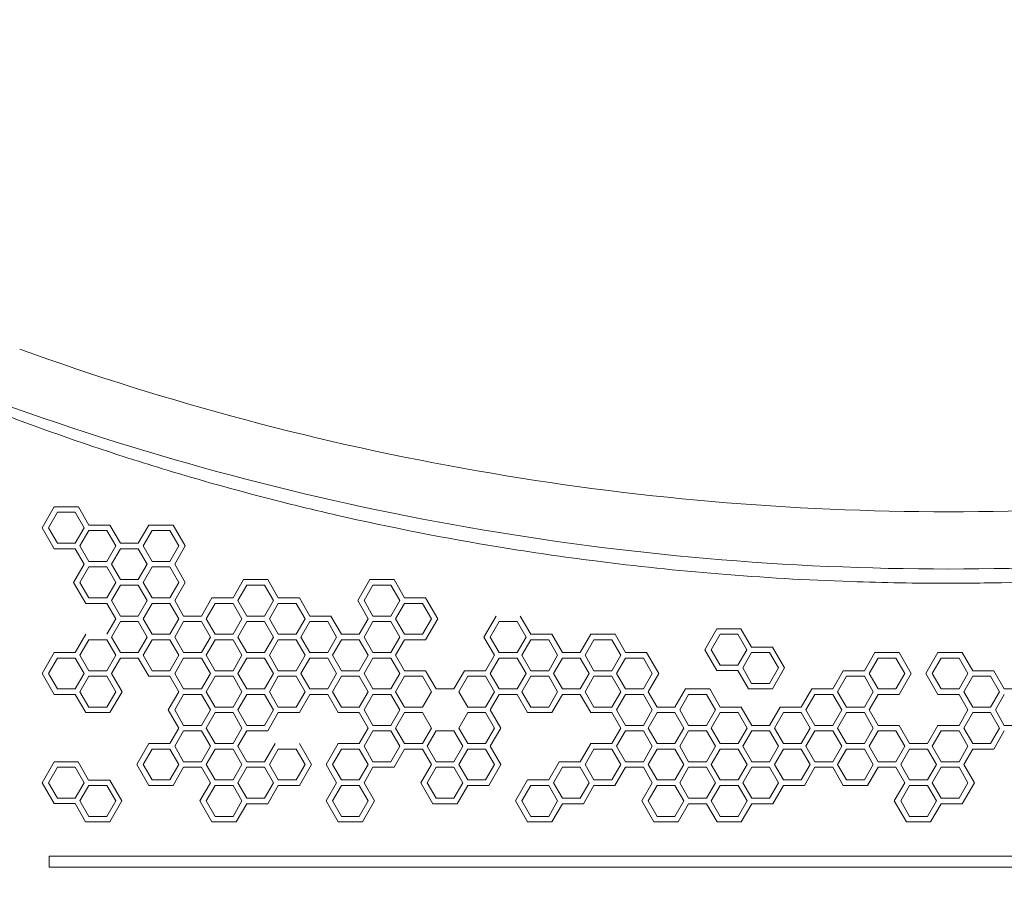
# Model space of a CAD drawing. Units: millimetres. Extents: x -1907 to 7846, y -5197 to 4959.
# Drawn here: x 1176 to 2049, y 487 to 1256 of the extents above; entities that cross this region are included whole.
import ezdxf

# ---------------------------------------------------------------- set-up
doc = ezdxf.new("R2010")
doc.units = ezdxf.units.MM
doc.header["$LTSCALE"] = 0.2
doc.header["$MEASUREMENT"] = 0
doc.header["$PDMODE"] = 1
doc.layers.add('HAGS-Dim Plan', color=7, linetype='Continuous', lineweight=100)
doc.styles.get("Standard").update_dxf_attribs({"font": 'g13f12d.shx', "height": 300})
doc.dimstyles.new('HAGS - Dim Plan', dxfattribs={"dimtxt": 300, "dimasz": 200, "dimexe": 0.18, "dimexo": 0.0625, "dimgap": 150, "dimtad": 0, "dimlfac": 0.001, "dimrnd": 0.05, "dimzin": 1, "dimdsep": 46, "dimtxsty": 'Standard', "dimblk": 'HAGS - Dim Plan arrow', "dimcen": 0.1, "dimse1": 1, "dimse2": 1, "dimclrd": 1, "dimadec": 0, "dimazin": 0, "dimtfac": 1, "dimtofl": 0, "dimtmove": 0, "dimatfit": 3, "dimfxl": 1, "dimtolj": 1, "dimtzin": 0, "dimarcsym": 0})

# ---------------------------------------------------------------- blocks, each defined once
blk = doc.blocks.new('HAGS - Dim Plan arrow')
at = {"color": 1, "lineweight": 0}
blk.add_lwpolyline([(0, 0, 0, 0.35, 0), (-1, 0, 0.015, 0.015, 0)], format="xyseb", dxfattribs=at)
blk = doc.blocks.new('*D15')
at = {"color": 1, "lineweight": -2, "transparency": 16777216}
for p, q in [((-1706.97, 4761.81), (1781.91, 4761.81)), ((6481.67, 4761.81), (2992.78, 4761.81))]:
    blk.add_line(p, q, dxfattribs=at)
at = {"layer": 'Defpoints', "color": 0, "transparency": 16777216}
for p in [(6681.67, 4761.81), (6681.67, 1940.49), (-1906.97, 499.98)]:
    blk.add_point(p, dxfattribs=at)
at = {"color": 1, "lineweight": -2, "transparency": 16777216, "xscale": 200, "yscale": 200, "zscale": 200, "rotation": 180}
blk.add_blockref('HAGS - Dim Plan arrow', (-1906.97, 4761.81), dxfattribs=at)
at = {"color": 1, "lineweight": -2, "transparency": 16777216, "xscale": 200, "yscale": 200, "zscale": 200}
blk.add_blockref('HAGS - Dim Plan arrow', (6681.67, 4761.81), dxfattribs=at)
at = {"color": 0, "transparency": 16777216, "insert": (2387.35, 4761.81), "char_height": 300, "attachment_point": 5}
blk.add_mtext('\\A1;8.60m', dxfattribs=at)
blk = doc.blocks.new('*D16')
at = {"color": 1, "lineweight": -2, "transparency": 16777216}
for p, q in [((-63.11, 4299.4), (1835.3, 4299.4)), ((4974.59, 4299.4), (3076.17, 4299.4))]:
    blk.add_line(p, q, dxfattribs=at)
at = {"layer": 'Defpoints', "color": 0, "transparency": 16777216}
for p in [(5174.59, 4299.4), (5174.59, 1967.49, 2.19), (-263.11, 513.75, 300)]:
    blk.add_point(p, dxfattribs=at)
at = {"color": 1, "lineweight": -2, "transparency": 16777216, "xscale": 200, "yscale": 200, "zscale": 200, "rotation": 180}
blk.add_blockref('HAGS - Dim Plan arrow', (-263.11, 4299.4), dxfattribs=at)
at = {"color": 1, "lineweight": -2, "transparency": 16777216, "xscale": 200, "yscale": 200, "zscale": 200}
blk.add_blockref('HAGS - Dim Plan arrow', (5174.59, 4299.4), dxfattribs=at)
at = {"color": 0, "transparency": 16777216, "insert": (2455.74, 4299.4), "char_height": 300, "attachment_point": 5}
blk.add_mtext('\\A1;5.45m', dxfattribs=at)
blk = doc.blocks.new('*D17')
at = {"layer": 'Defpoints', "color": 0, "transparency": 16777216}
for p in [(4877.25, 3927.5), (653.75, -3421.99), (7649.47, -3421.99)]:
    blk.add_point(p, dxfattribs=at)
at = {"layer": 'HAGS-Dim Plan', "color": 1, "lineweight": -2, "transparency": 16777216}
for p, q in [((7649.47, 3727.5), (7649.47, 858.19)), ((7649.47, -3221.99), (7649.47, -352.68))]:
    blk.add_line(p, q, dxfattribs=at)
at = {"layer": 'HAGS-Dim Plan', "color": 1, "lineweight": -2, "transparency": 16777216, "xscale": 200, "yscale": 200, "zscale": 200}
for p, rotation in [((7649.47, 3927.5), 90), ((7649.47, -3421.99), 270)]:
    blk.add_blockref('HAGS - Dim Plan arrow', p, dxfattribs=dict(at, rotation=rotation))
at = {"layer": 'HAGS-Dim Plan', "color": 0, "transparency": 16777216, "insert": (7649.47, 252.76), "char_height": 300, "attachment_point": 5, "rotation": 90}
blk.add_mtext('\\A1;7.35m', dxfattribs=at)
blk = doc.blocks.new('*D18')
at = {"layer": 'Defpoints', "color": 0, "transparency": 16777216}
for p in [(4924.59, 2400.5, 2.19), (7084.64, 2400.5), (501.07, -1921.43, 451.27)]:
    blk.add_point(p, dxfattribs=at)
at = {"layer": 'HAGS-Dim Plan', "color": 1, "lineweight": -2, "transparency": 16777216}
for p, q in [((7084.64, 2200.5), (7084.64, 859.97)), ((7084.64, -1721.43), (7084.64, -380.9))]:
    blk.add_line(p, q, dxfattribs=at)
at = {"layer": 'HAGS-Dim Plan', "color": 1, "lineweight": -2, "transparency": 16777216, "xscale": 200, "yscale": 200, "zscale": 200}
for p, rotation in [((7084.64, 2400.5), 90), ((7084.64, -1921.43), 270)]:
    blk.add_blockref('HAGS - Dim Plan arrow', p, dxfattribs=dict(at, rotation=rotation))
at = {"layer": 'HAGS-Dim Plan', "color": 0, "transparency": 16777216, "insert": (7084.64, 239.54), "char_height": 300, "attachment_point": 5, "rotation": 90}
blk.add_mtext('\\A1;4.30m', dxfattribs=at)

msp = doc.modelspace()

# ---------------------------------------------------------------- linework, layer by layer
at = {"lineweight": 0}
for p, q in [((1195.859, 804.884), (1206.605, 823.497)), ((1206.605, 823.497), (1228.098, 823.497)), ((1228.098, 823.497), (1237.43, 807.333)), ((1209.433, 818.599), (1201.515, 804.884)), ((1225.27, 818.599), (1209.433, 818.599)), ((1233.188, 804.884), (1225.27, 818.599)), ((1206.606, 786.271), (1195.859, 804.884)), ((1201.515, 804.884), (1209.433, 791.169)), ((1225.27, 791.169), (1233.188, 804.884)), ((1237.43, 807.333), (1256.094, 807.333)), ((1256.094, 807.333), (1265.427, 791.169)), ((1281.263, 791.169), (1290.595, 807.333)), ((1290.595, 807.333), (1312.088, 807.333)), ((1312.088, 807.333), (1322.834, 788.72)), ((1237.43, 802.435), (1229.512, 788.72)), ((1253.267, 802.435), (1237.43, 802.435)), ((1261.185, 788.72), (1253.267, 802.435)), ((1293.423, 802.435), (1285.505, 788.72)), ((1309.26, 802.435), (1293.423, 802.435)), ((1317.178, 788.72), (1309.26, 802.435)), ((1209.433, 791.169), (1225.27, 791.169)), ((1233.188, 772.556), (1225.27, 786.271)), ((1229.512, 788.72), (1237.43, 775.005)), ((1253.267, 775.005), (1261.185, 788.72)), ((1265.427, 786.271), (1257.508, 772.556)), ((1265.427, 791.169), (1281.263, 791.169)), ((1281.263, 786.271), (1265.427, 786.271)), ((1289.182, 772.556), (1281.263, 786.271)), ((1285.505, 788.72), (1293.423, 775.005)), ((1309.26, 775.005), (1317.178, 788.72)), ((1322.834, 788.72), (1313.502, 772.556)), ((1223.856, 756.392), (1233.188, 772.556)), ((1237.43, 770.107), (1229.512, 756.392)), ((1237.43, 775.005), (1253.267, 775.005)), ((1253.267, 770.107), (1237.43, 770.107)), ((1261.185, 756.392), (1253.267, 770.107)), ((1257.508, 772.556), (1265.427, 758.842)), ((1281.263, 758.841), (1289.182, 772.556)), ((1293.423, 770.107), (1285.505, 756.392)), ((1293.423, 775.005), (1309.26, 775.005)), ((1309.26, 770.107), (1293.423, 770.107)), ((1317.178, 756.392), (1309.26, 770.107)), ((1313.502, 772.556), (1322.834, 756.392)), ((1234.602, 737.78), (1223.856, 756.392)), ((1229.512, 756.392), (1237.43, 742.678)), ((1253.267, 742.678), (1261.185, 756.392)), ((1265.427, 753.943), (1257.508, 740.229)), ((1265.427, 758.842), (1281.263, 758.841)), ((1281.263, 753.943), (1265.427, 753.943)), ((1289.182, 740.229), (1281.263, 753.943)), ((1285.505, 756.392), (1293.423, 742.678)), ((1309.26, 742.678), (1317.178, 756.392)), ((1322.834, 756.392), (1313.502, 740.229)), ((1365.253, 742.678), (1374.585, 758.842)), ((1377.413, 753.943), (1369.495, 740.229)), ((1374.585, 758.842), (1396.078, 758.842)), ((1393.25, 753.943), (1377.413, 753.943)), ((1401.168, 740.229), (1393.25, 753.943)), ((1396.078, 758.842), (1405.41, 742.678)), ((1475.826, 740.229), (1486.572, 758.842)), ((1489.4, 753.943), (1481.481, 740.229)), ((1486.572, 758.842), (1508.064, 758.842)), ((1505.236, 753.943), (1489.4, 753.943)), ((1513.154, 740.229), (1505.236, 753.943)), ((1508.064, 758.842), (1517.396, 742.678)), ((1237.43, 742.678), (1253.267, 742.678)), ((1293.423, 742.678), (1309.26, 742.678)), ((1337.256, 726.514), (1346.589, 742.678)), ((1346.589, 742.678), (1365.253, 742.678)), ((1405.41, 742.678), (1424.074, 742.678)), ((1424.074, 742.678), (1433.406, 726.514)), ((1517.396, 742.678), (1536.061, 742.678)), ((1536.061, 742.678), (1546.807, 724.065)), ((1261.185, 724.065), (1253.267, 737.78)), ((1257.508, 740.229), (1265.427, 726.514)), ((1281.263, 726.514), (1289.182, 740.229)), ((1293.423, 737.78), (1285.505, 724.065)), ((1309.26, 737.78), (1293.423, 737.78)), ((1317.178, 724.065), (1309.26, 737.78)), ((1313.502, 740.229), (1321.42, 726.514)), ((1349.417, 737.78), (1341.498, 724.065)), ((1365.253, 737.78), (1349.417, 737.78)), ((1373.171, 724.065), (1365.253, 737.78)), ((1369.495, 740.229), (1377.413, 726.514)), ((1393.25, 726.514), (1401.168, 740.229)), ((1405.41, 737.78), (1397.492, 724.065)), ((1421.246, 737.78), (1405.41, 737.78)), ((1429.165, 724.065), (1421.246, 737.78)), ((1485.158, 724.065), (1475.826, 740.229)), ((1481.481, 740.229), (1489.4, 726.514)), ((1505.236, 726.514), (1513.154, 740.229)), ((1517.396, 737.78), (1509.478, 724.065)), ((1533.233, 737.78), (1517.396, 737.78)), ((1541.151, 724.065), (1533.233, 737.78)), ((1265.427, 726.514), (1281.263, 726.514)), ((1321.42, 726.514), (1337.256, 726.514)), ((1377.413, 726.514), (1393.25, 726.514)), ((1433.406, 726.514), (1452.071, 726.514)), ((1452.071, 726.514), (1461.403, 710.35)), ((1489.4, 726.514), (1505.236, 726.514)), ((1587.812, 707.901), (1598.558, 726.514)), ((1620.051, 726.514), (1629.383, 710.35)), ((1253.267, 710.35), (1261.185, 724.065)), ((1265.427, 721.616), (1257.508, 707.901)), ((1281.263, 721.616), (1265.427, 721.616)), ((1289.181, 707.901), (1281.263, 721.616)), ((1285.505, 724.065), (1293.423, 710.35)), ((1309.26, 710.35), (1317.178, 724.065)), ((1321.42, 721.616), (1313.502, 707.901)), ((1337.257, 721.616), (1321.42, 721.616)), ((1345.175, 707.901), (1337.257, 721.616)), ((1341.498, 724.065), (1349.417, 710.35)), ((1365.253, 710.35), (1373.171, 724.065)), ((1377.413, 721.616), (1369.495, 707.901)), ((1393.25, 721.616), (1377.413, 721.616)), ((1401.168, 707.901), (1393.25, 721.616)), ((1397.492, 724.065), (1405.41, 710.35)), ((1421.246, 710.35), (1429.165, 724.065)), ((1433.406, 721.616), (1425.488, 707.901)), ((1449.243, 721.616), (1433.406, 721.616)), ((1457.161, 707.901), (1449.243, 721.616)), ((1477.24, 710.35), (1485.158, 724.065)), ((1489.4, 721.616), (1481.481, 707.901)), ((1505.236, 721.616), (1489.4, 721.616)), ((1513.154, 707.901), (1505.236, 721.616)), ((1509.478, 724.065), (1517.396, 710.35)), ((1533.233, 710.35), (1541.151, 724.065)), ((1546.807, 724.065), (1536.061, 705.452)), ((1601.386, 721.616), (1593.468, 707.901)), ((1617.223, 721.616), (1601.386, 721.616)), ((1625.141, 707.901), (1617.223, 721.616)), ((1225.27, 694.186), (1234.602, 710.35)), ((1257.508, 707.901), (1265.427, 694.186)), ((1281.263, 694.186), (1289.181, 707.901)), ((1293.423, 710.35), (1309.26, 710.35)), ((1313.502, 707.901), (1321.42, 694.186)), ((1337.256, 694.186), (1345.175, 707.901)), ((1349.417, 710.35), (1365.253, 710.35)), ((1369.495, 707.901), (1377.413, 694.186)), ((1393.25, 694.186), (1401.168, 707.901)), ((1405.41, 710.35), (1421.246, 710.35)), ((1425.488, 707.901), (1433.406, 694.186)), ((1449.243, 694.186), (1457.161, 707.901)), ((1461.403, 710.35), (1477.24, 710.35)), ((1481.481, 707.901), (1489.4, 694.186)), ((1505.236, 694.186), (1513.154, 707.901)), ((1517.396, 710.35), (1533.233, 710.35)), ((1597.144, 691.737), (1587.812, 707.901)), ((1593.468, 707.901), (1601.386, 694.186)), ((1617.223, 694.186), (1625.141, 707.901)), ((1629.383, 710.35), (1648.047, 710.35)), ((1648.047, 710.35), (1657.379, 694.186)), ((1673.216, 694.186), (1682.548, 710.35)), ((1682.548, 710.35), (1704.041, 710.35)), ((1704.041, 710.35), (1713.373, 694.186)), ((1783.667, 696.635), (1794.332, 715.108)), ((1797.241, 710.35), (1789.323, 696.635)), ((1794.332, 715.108), (1815.662, 715.108)), ((1813.078, 710.35), (1797.241, 710.35)), ((1820.996, 696.635), (1813.078, 710.35)), ((1815.662, 715.108), (1824.994, 698.944)), ((1237.43, 705.452), (1229.512, 691.737)), ((1253.267, 705.452), (1237.43, 705.452)), ((1261.185, 691.737), (1253.267, 705.452)), ((1293.423, 705.452), (1285.505, 691.737)), ((1309.26, 705.452), (1293.423, 705.452)), ((1317.178, 691.737), (1309.26, 705.452)), ((1349.417, 705.452), (1341.498, 691.737)), ((1365.253, 705.452), (1349.417, 705.452)), ((1373.171, 691.737), (1365.253, 705.452)), ((1405.41, 705.452), (1397.492, 691.737)), ((1421.246, 705.452), (1405.41, 705.452)), ((1429.165, 691.737), (1421.246, 705.452)), ((1461.403, 705.452), (1453.485, 691.737)), ((1477.24, 705.452), (1461.403, 705.452)), ((1485.158, 691.737), (1477.24, 705.452)), ((1517.396, 705.452), (1509.478, 691.737)), ((1536.061, 705.452), (1517.396, 705.452)), ((1629.383, 705.452), (1621.465, 691.737)), ((1645.219, 705.452), (1629.383, 705.452)), ((1653.138, 691.737), (1645.219, 705.452)), ((1685.376, 705.452), (1677.458, 691.737)), ((1701.213, 705.452), (1685.376, 705.452)), ((1709.131, 691.737), (1701.213, 705.452)), ((1824.994, 698.944), (1843.659, 698.944)), ((1843.659, 698.944), (1854.324, 680.471)), ((1195.859, 675.573), (1206.605, 694.186)), ((1229.512, 691.737), (1237.43, 678.022)), ((1253.267, 678.022), (1261.185, 691.737)), ((1265.427, 694.186), (1281.263, 694.186)), ((1285.505, 691.737), (1293.423, 678.022)), ((1309.26, 678.022), (1317.178, 691.737)), ((1321.42, 694.186), (1337.256, 694.186)), ((1341.498, 691.737), (1349.417, 678.022)), ((1365.253, 678.022), (1373.171, 691.737)), ((1377.413, 694.186), (1393.25, 694.186)), ((1397.492, 691.737), (1405.41, 678.022)), ((1421.246, 678.022), (1429.165, 691.737)), ((1433.406, 694.186), (1449.243, 694.186)), ((1453.485, 691.737), (1461.403, 678.022)), ((1477.24, 678.022), (1485.158, 691.737)), ((1489.4, 694.186), (1505.236, 694.186)), ((1509.478, 691.737), (1517.396, 678.022)), ((1589.226, 678.022), (1597.144, 691.737)), ((1601.386, 694.186), (1617.223, 694.186)), ((1621.465, 691.737), (1629.383, 678.022)), ((1645.219, 678.022), (1653.138, 691.737)), ((1677.458, 691.737), (1685.376, 678.022)), ((1701.213, 678.022), (1709.131, 691.737)), ((1713.373, 694.186), (1732.037, 694.186)), ((1732.037, 694.186), (1742.783, 675.573)), ((1794.332, 678.163), (1783.667, 696.635)), ((1789.323, 696.635), (1797.241, 682.92)), ((1813.078, 682.92), (1820.996, 696.635)), ((1825.238, 694.186), (1817.32, 680.471)), ((1841.074, 694.186), (1825.238, 694.186)), ((1848.993, 680.471), (1841.074, 694.186)), ((1925.186, 678.022), (1934.518, 694.186)), ((1934.518, 694.186), (1956.01, 694.186)), ((1956.01, 694.186), (1966.756, 675.573)), ((1979.765, 675.573), (1990.511, 694.186)), ((1990.511, 694.186), (2012.003, 694.186)), ((2012.003, 694.186), (2021.336, 678.022)), ((1209.433, 689.288), (1201.515, 675.573)), ((1225.27, 689.288), (1209.433, 689.288)), ((1233.188, 675.573), (1225.27, 689.288)), ((1265.427, 689.288), (1257.508, 675.573)), ((1281.263, 689.288), (1265.427, 689.288)), ((1290.595, 673.124), (1281.263, 689.288)), ((1321.42, 689.288), (1313.502, 675.573)), ((1337.257, 689.288), (1321.42, 689.288)), ((1345.175, 675.573), (1337.257, 689.288)), ((1377.413, 689.288), (1369.495, 675.573)), ((1393.25, 689.288), (1377.413, 689.288)), ((1401.168, 675.573), (1393.25, 689.288)), ((1433.406, 689.288), (1425.488, 675.573)), ((1449.243, 689.288), (1433.406, 689.288)), ((1457.161, 675.573), (1449.243, 689.288)), ((1489.4, 689.288), (1481.481, 675.573)), ((1505.236, 689.288), (1489.4, 689.288)), ((1513.154, 675.573), (1505.236, 689.288)), ((1601.386, 689.288), (1593.468, 675.573)), ((1617.223, 689.288), (1601.386, 689.288)), ((1625.141, 675.573), (1617.223, 689.288)), ((1657.38, 689.288), (1649.461, 675.573)), ((1673.216, 689.288), (1657.38, 689.288)), ((1681.134, 675.573), (1673.216, 689.288)), ((1713.373, 689.288), (1705.455, 675.573)), ((1729.209, 689.288), (1713.373, 689.288)), ((1737.128, 675.573), (1729.209, 689.288)), ((1797.241, 682.92), (1813.078, 682.92)), ((1937.346, 689.288), (1929.428, 675.573)), ((1953.182, 689.288), (1937.346, 689.288)), ((1961.101, 675.573), (1953.182, 689.288)), ((1993.339, 689.288), (1985.421, 675.573)), ((2009.176, 689.288), (1993.339, 689.288)), ((2017.094, 675.573), (2009.176, 689.288)), ((1206.605, 656.96), (1195.859, 675.573)), ((1201.515, 675.573), (1209.433, 661.858)), ((1225.27, 661.858), (1233.188, 675.573)), ((1237.43, 673.124), (1229.512, 659.409)), ((1237.43, 678.022), (1253.267, 678.022)), ((1253.267, 673.124), (1237.43, 673.124)), ((1261.185, 659.409), (1253.267, 673.124)), ((1257.508, 675.573), (1266.841, 659.409)), ((1309.26, 673.124), (1290.595, 673.124)), ((1293.423, 678.022), (1309.26, 678.022)), ((1317.178, 659.409), (1309.26, 673.124)), ((1313.502, 675.573), (1321.42, 661.858)), ((1337.256, 661.858), (1345.175, 675.573)), ((1349.417, 673.124), (1341.498, 659.409)), ((1349.417, 678.022), (1365.253, 678.022)), ((1365.253, 673.124), (1349.417, 673.124)), ((1373.171, 659.409), (1365.253, 673.124)), ((1369.495, 675.573), (1377.413, 661.858)), ((1393.25, 661.858), (1401.168, 675.573)), ((1405.41, 673.124), (1397.492, 659.409)), ((1405.41, 678.022), (1421.246, 678.022)), ((1421.246, 673.124), (1405.41, 673.124)), ((1429.165, 659.409), (1421.246, 673.124)), ((1425.488, 675.573), (1433.406, 661.858)), ((1449.243, 661.858), (1457.161, 675.573)), ((1461.403, 673.124), (1453.485, 659.409)), ((1461.403, 678.022), (1477.24, 678.022)), ((1477.24, 673.124), (1461.403, 673.124)), ((1485.158, 659.409), (1477.24, 673.124)), ((1481.481, 675.573), (1489.4, 661.858)), ((1505.236, 661.858), (1513.154, 675.573)), ((1517.396, 673.124), (1509.478, 659.409)), ((1517.396, 678.022), (1536.061, 678.022)), ((1533.233, 673.124), (1517.396, 673.124)), ((1541.151, 659.409), (1533.233, 673.124)), ((1536.061, 678.022), (1545.393, 661.858)), ((1561.229, 661.858), (1570.562, 678.022)), ((1573.39, 673.124), (1565.471, 659.409)), ((1589.226, 673.124), (1573.39, 673.124)), ((1597.144, 659.409), (1589.226, 673.124)), ((1593.468, 675.573), (1601.386, 661.858)), ((1617.223, 661.858), (1625.141, 675.573)), ((1629.383, 673.124), (1621.465, 659.409)), ((1629.383, 678.022), (1645.219, 678.022)), ((1645.219, 673.124), (1629.383, 673.124)), ((1653.138, 659.409), (1645.219, 673.124)), ((1649.461, 675.573), (1657.379, 661.858)), ((1673.216, 661.858), (1681.134, 675.573)), ((1685.376, 673.124), (1677.458, 659.409)), ((1685.376, 678.022), (1701.213, 678.022)), ((1701.213, 673.124), (1685.376, 673.124)), ((1709.131, 659.409), (1701.213, 673.124)), ((1705.455, 675.573), (1713.373, 661.858)), ((1729.209, 661.858), (1737.128, 675.573)), ((1742.783, 675.573), (1733.451, 659.409)), ((1812.997, 678.163), (1794.332, 678.163)), ((1822.329, 661.999), (1812.997, 678.163)), ((1817.32, 680.471), (1825.238, 666.756)), ((1841.074, 666.756), (1848.993, 680.471)), ((1854.324, 680.471), (1843.659, 661.999)), ((1897.189, 661.858), (1906.521, 678.022)), ((1909.349, 673.124), (1901.431, 659.409)), ((1906.521, 678.022), (1925.186, 678.022)), ((1925.186, 673.124), (1909.349, 673.124)), ((1933.104, 659.409), (1925.186, 673.124)), ((1929.428, 675.573), (1937.346, 661.858)), ((1953.182, 661.858), (1961.101, 675.573)), ((1966.756, 675.573), (1956.01, 656.96)), ((1990.511, 656.96), (1979.765, 675.573)), ((1985.421, 675.573), (1993.339, 661.858)), ((2009.176, 661.858), (2017.094, 675.573)), ((2021.336, 673.124), (2013.417, 659.409)), ((2037.172, 673.124), (2021.336, 673.124)), ((2045.09, 659.409), (2037.172, 673.124)), ((2040, 678.022), (2049.332, 661.858)), ((1825.238, 666.756), (1841.074, 666.756)), ((1225.27, 656.96), (1206.605, 656.96)), ((1209.433, 661.858), (1225.27, 661.858)), ((1234.602, 640.796), (1225.27, 656.96)), ((1229.512, 659.409), (1237.43, 645.694)), ((1253.267, 645.694), (1261.185, 659.409)), ((1266.841, 659.409), (1256.094, 640.796)), ((1307.846, 643.245), (1317.178, 659.409)), ((1321.42, 656.96), (1313.502, 643.245)), ((1321.42, 661.858), (1337.256, 661.858)), ((1337.257, 656.96), (1321.42, 656.96)), ((1345.175, 643.245), (1337.257, 656.96)), ((1341.498, 659.409), (1349.417, 645.694)), ((1365.253, 645.694), (1373.171, 659.409)), ((1377.413, 656.96), (1369.495, 643.245)), ((1377.413, 661.858), (1393.25, 661.858)), ((1393.25, 656.96), (1377.413, 656.96)), ((1401.168, 643.245), (1393.25, 656.96)), ((1397.492, 659.409), (1405.41, 645.694)), ((1421.246, 645.694), (1429.165, 659.409)), ((1433.406, 656.96), (1424.074, 640.796)), ((1433.406, 661.858), (1449.243, 661.858)), ((1449.243, 656.96), (1433.406, 656.96)), ((1458.575, 640.796), (1449.243, 656.96)), ((1453.485, 659.409), (1461.403, 645.694)), ((1477.24, 645.694), (1485.158, 659.409)), ((1489.4, 656.96), (1481.481, 643.245)), ((1489.4, 661.858), (1505.236, 661.858)), ((1505.236, 656.96), (1489.4, 656.96)), ((1513.154, 643.245), (1505.236, 656.96)), ((1509.478, 659.409), (1517.396, 645.694)), ((1533.233, 645.694), (1541.151, 659.409)), ((1565.471, 659.409), (1573.39, 645.694)), ((1589.226, 645.694), (1597.144, 659.409)), ((1601.386, 656.96), (1593.468, 643.245)), ((1601.386, 661.858), (1617.223, 661.858)), ((1617.223, 656.96), (1601.386, 656.96)), ((1626.555, 640.796), (1617.223, 656.96)), ((1621.465, 659.409), (1629.383, 645.694)), ((1645.219, 645.694), (1653.138, 659.409)), ((1657.379, 656.96), (1648.047, 640.796)), ((1657.379, 661.858), (1673.216, 661.858)), ((1682.548, 640.796), (1673.216, 656.96)), ((1677.458, 659.409), (1685.376, 645.694)), ((1701.213, 645.694), (1709.131, 659.409)), ((1713.373, 656.96), (1705.455, 643.245)), ((1713.373, 661.858), (1729.209, 661.858)), ((1729.209, 656.96), (1713.373, 656.96)), ((1737.128, 643.245), (1729.209, 656.96)), ((1733.451, 659.409), (1741.369, 645.695)), ((1757.206, 645.695), (1766.538, 661.858)), ((1769.366, 656.96), (1761.448, 643.245)), ((1766.538, 661.858), (1788.03, 661.858)), ((1785.203, 656.96), (1769.366, 656.96)), ((1793.121, 643.245), (1785.203, 656.96)), ((1788.03, 661.858), (1797.363, 645.695)), ((1843.659, 661.999), (1822.329, 661.999)), ((1869.192, 645.695), (1878.525, 661.858)), ((1881.353, 656.96), (1873.434, 643.245)), ((1878.525, 661.858), (1897.189, 661.858)), ((1897.189, 656.96), (1881.353, 656.96)), ((1905.107, 643.245), (1897.189, 656.96)), ((1901.431, 659.409), (1909.349, 645.694)), ((1925.186, 645.694), (1933.104, 659.409)), ((1937.346, 656.96), (1929.428, 643.245)), ((1937.346, 661.858), (1953.182, 661.858)), ((1956.01, 656.96), (1937.346, 656.96)), ((2009.175, 656.96), (1990.511, 656.96)), ((1993.339, 661.858), (2009.176, 661.858)), ((2017.094, 643.245), (2009.175, 656.96)), ((2013.417, 659.409), (2021.336, 645.694)), ((2037.172, 645.694), (2045.09, 659.409)), ((2049.332, 656.96), (2041.414, 643.245)), ((2049.332, 661.858), (2065.169, 661.858)), ((1256.094, 640.796), (1234.602, 640.796)), ((1237.43, 645.694), (1253.267, 645.694)), ((1317.178, 627.082), (1307.846, 643.245)), ((1313.502, 643.245), (1321.42, 629.531)), ((1337.256, 629.531), (1345.175, 643.245)), ((1349.417, 640.796), (1341.498, 627.082)), ((1349.417, 645.694), (1365.253, 645.694)), ((1365.253, 640.796), (1349.417, 640.796)), ((1373.171, 627.082), (1365.253, 640.796)), ((1369.495, 643.245), (1377.413, 629.531)), ((1393.25, 629.531), (1401.168, 643.245)), ((1405.41, 640.796), (1396.078, 624.633)), ((1405.41, 645.694), (1421.246, 645.694)), ((1424.074, 640.796), (1405.41, 640.796)), ((1477.24, 640.796), (1458.575, 640.796)), ((1461.403, 645.694), (1477.24, 645.694)), ((1485.158, 627.082), (1477.24, 640.796)), ((1481.481, 643.245), (1489.4, 629.531)), ((1505.236, 629.531), (1513.154, 643.245)), ((1517.396, 640.796), (1509.478, 627.082)), ((1517.396, 645.694), (1533.233, 645.694)), ((1533.233, 640.796), (1517.396, 640.796)), ((1541.151, 627.082), (1533.233, 640.796)), ((1573.39, 640.796), (1565.471, 627.082)), ((1573.39, 645.694), (1589.226, 645.694)), ((1589.226, 640.796), (1573.39, 640.796)), ((1597.144, 627.082), (1589.226, 640.796)), ((1593.468, 643.245), (1602.8, 627.082)), ((1648.047, 640.796), (1626.555, 640.796)), ((1629.383, 645.694), (1645.219, 645.694)), ((1701.213, 640.796), (1682.548, 640.796)), ((1685.376, 645.694), (1701.213, 645.694)), ((1709.131, 627.082), (1701.213, 640.796)), ((1705.455, 643.245), (1713.373, 629.531)), ((1729.209, 629.531), (1737.128, 643.245)), ((1741.369, 640.796), (1733.451, 627.082)), ((1741.369, 645.695), (1757.206, 645.695)), ((1757.206, 640.796), (1741.369, 640.796)), ((1765.124, 627.082), (1757.206, 640.796)), ((1761.448, 643.245), (1769.366, 629.531)), ((1785.203, 629.531), (1793.121, 643.245)), ((1797.363, 640.796), (1789.444, 627.082)), ((1797.363, 645.695), (1816.027, 645.695)), ((1813.199, 640.796), (1797.363, 640.796)), ((1821.117, 627.082), (1813.199, 640.796)), ((1816.027, 645.695), (1825.359, 629.531)), ((1841.196, 629.531), (1850.528, 645.695)), ((1853.356, 640.796), (1845.438, 627.082)), ((1869.192, 640.796), (1853.356, 640.796)), ((1877.111, 627.082), (1869.192, 640.796)), ((1873.434, 643.245), (1881.352, 629.531)), ((1897.189, 629.531), (1905.107, 643.245)), ((1909.349, 640.796), (1901.431, 627.082)), ((1909.349, 645.694), (1925.186, 645.694)), ((1925.186, 640.796), (1909.349, 640.796)), ((1933.104, 627.082), (1925.186, 640.796)), ((1929.428, 643.245), (1937.346, 629.531)), ((2009.175, 629.531), (2017.094, 643.245)), ((2021.336, 640.796), (2013.417, 627.082)), ((2021.336, 645.694), (2037.172, 645.694)), ((2037.172, 640.796), (2021.336, 640.796)), ((2045.09, 627.082), (2037.172, 640.796)), ((2041.414, 643.245), (2049.332, 629.531)), ((1321.42, 629.531), (1337.256, 629.531)), ((1377.413, 629.531), (1393.25, 629.531)), ((1489.4, 629.531), (1505.236, 629.531)), ((1713.373, 629.531), (1729.209, 629.531)), ((1769.366, 629.531), (1785.203, 629.531)), ((1825.359, 629.531), (1841.196, 629.531)), ((1881.352, 629.531), (1897.189, 629.531)), ((1937.346, 629.531), (1956.01, 629.531)), ((1956.01, 629.531), (1965.342, 613.367)), ((1981.179, 613.367), (1990.511, 629.531)), ((1990.511, 629.531), (2009.175, 629.531)), ((2049.332, 629.531), (2065.169, 629.531)), ((1309.26, 613.367), (1317.178, 627.082)), ((1321.42, 624.633), (1313.502, 610.918)), ((1337.257, 624.633), (1321.42, 624.633)), ((1345.175, 610.918), (1337.257, 624.633)), ((1341.498, 627.082), (1349.417, 613.367)), ((1365.253, 613.367), (1373.171, 627.082)), ((1377.413, 624.633), (1369.495, 610.918)), ((1396.078, 624.633), (1377.413, 624.633)), ((1477.24, 613.367), (1485.158, 627.082)), ((1489.4, 624.633), (1481.481, 610.918)), ((1505.236, 624.633), (1489.4, 624.633)), ((1513.154, 610.918), (1505.236, 624.633)), ((1509.478, 627.082), (1517.396, 613.367)), ((1533.233, 613.367), (1541.151, 627.082)), ((1545.393, 624.633), (1537.475, 610.918)), ((1561.229, 624.633), (1545.393, 624.633)), ((1569.148, 610.918), (1561.229, 624.633)), ((1565.471, 627.082), (1573.39, 613.367)), ((1589.226, 613.367), (1597.144, 627.082)), ((1602.8, 627.082), (1593.468, 610.918)), ((1701.213, 613.367), (1709.131, 627.082)), ((1713.373, 624.633), (1705.454, 610.918)), ((1729.209, 624.633), (1713.373, 624.633)), ((1737.128, 610.918), (1729.209, 624.633)), ((1733.451, 627.082), (1741.369, 613.367)), ((1757.206, 613.367), (1765.124, 627.082)), ((1769.366, 624.633), (1761.448, 610.918)), ((1785.203, 624.633), (1769.366, 624.633)), ((1793.121, 610.918), (1785.203, 624.633)), ((1789.444, 627.082), (1797.363, 613.367)), ((1813.199, 613.367), (1821.117, 627.082)), ((1825.359, 624.633), (1817.441, 610.918)), ((1841.196, 624.633), (1825.359, 624.633)), ((1849.114, 610.918), (1841.196, 624.633)), ((1845.438, 627.082), (1853.356, 613.367)), ((1869.192, 613.367), (1877.111, 627.082)), ((1881.353, 624.633), (1873.434, 610.918)), ((1897.189, 624.633), (1881.353, 624.633)), ((1905.107, 610.918), (1897.189, 624.633)), ((1901.431, 627.082), (1909.349, 613.367)), ((1925.186, 613.367), (1933.104, 627.082)), ((1937.346, 624.633), (1929.428, 610.918)), ((1953.182, 624.633), (1937.346, 624.633)), ((1961.101, 610.918), (1953.182, 624.633)), ((1993.339, 624.633), (1985.421, 610.918)), ((2009.176, 624.633), (1993.339, 624.633)), ((2017.094, 610.918), (2009.176, 624.633)), ((2013.417, 627.082), (2021.336, 613.367)), ((2037.172, 613.367), (2045.09, 627.082)), ((2049.332, 624.633), (2040, 608.469)), ((1279.849, 594.754), (1290.595, 613.367)), ((1349.417, 613.367), (1365.253, 613.367)), ((1393.25, 597.203), (1402.582, 613.367)), ((1424.074, 613.367), (1434.82, 594.754)), ((1447.829, 594.754), (1458.575, 613.367)), ((1458.575, 613.367), (1477.24, 613.367)), ((1517.396, 613.367), (1533.233, 613.367)), ((1573.39, 613.367), (1589.226, 613.367)), ((1673.216, 597.203), (1682.548, 613.367)), ((1741.369, 613.367), (1757.206, 613.367)), ((1797.363, 613.367), (1813.199, 613.367)), ((1853.356, 613.367), (1869.192, 613.367)), ((1909.349, 613.367), (1925.186, 613.367)), ((1965.342, 613.367), (1981.179, 613.367)), ((2021.336, 613.367), (2037.172, 613.367)), ((1293.423, 608.469), (1285.505, 594.754)), ((1309.26, 608.469), (1293.423, 608.469)), ((1317.178, 594.754), (1309.26, 608.469)), ((1313.502, 610.918), (1321.42, 597.203)), ((1337.256, 597.203), (1345.175, 610.918)), ((1349.417, 608.469), (1341.498, 594.754)), ((1365.253, 608.469), (1349.417, 608.469)), ((1373.171, 594.754), (1365.253, 608.469)), ((1369.495, 610.918), (1377.413, 597.203)), ((1405.41, 608.469), (1397.492, 594.754)), ((1421.246, 608.469), (1405.41, 608.469)), ((1429.165, 594.754), (1421.246, 608.469)), ((1461.403, 608.469), (1453.485, 594.754)), ((1477.24, 608.469), (1461.403, 608.469)), ((1485.158, 594.754), (1477.24, 608.469)), ((1481.481, 610.918), (1489.4, 597.203)), ((1505.236, 597.203), (1513.154, 610.918)), ((1517.396, 608.469), (1508.064, 592.305)), ((1533.233, 608.469), (1517.396, 608.469)), ((1541.151, 594.754), (1533.233, 608.469)), ((1537.475, 610.918), (1545.393, 597.203)), ((1561.229, 597.203), (1569.148, 610.918)), ((1573.39, 608.469), (1565.471, 594.754)), ((1589.226, 608.469), (1573.39, 608.469)), ((1597.144, 594.754), (1589.226, 608.469)), ((1593.468, 610.918), (1602.8, 594.754)), ((1685.376, 608.469), (1677.458, 594.754)), ((1701.213, 608.469), (1685.376, 608.469)), ((1709.131, 594.754), (1701.213, 608.469)), ((1705.454, 610.918), (1713.373, 597.203)), ((1729.209, 597.203), (1737.128, 610.918)), ((1741.369, 608.469), (1733.451, 594.754)), ((1757.206, 608.469), (1741.369, 608.469)), ((1765.124, 594.754), (1757.206, 608.469)), ((1761.448, 610.918), (1769.366, 597.203)), ((1785.203, 597.203), (1793.121, 610.918)), ((1797.363, 608.469), (1789.444, 594.754)), ((1813.199, 608.469), (1797.363, 608.469)), ((1821.117, 594.754), (1813.199, 608.469)), ((1817.441, 610.918), (1825.359, 597.203)), ((1841.196, 597.203), (1849.114, 610.918)), ((1853.356, 608.469), (1845.438, 594.754)), ((1869.192, 608.469), (1853.356, 608.469)), ((1877.111, 594.754), (1869.192, 608.469)), ((1873.434, 610.918), (1881.352, 597.203)), ((1897.189, 597.203), (1905.107, 610.918)), ((1909.349, 608.469), (1901.431, 594.754)), ((1925.186, 608.469), (1909.349, 608.469)), ((1933.104, 594.754), (1925.186, 608.469)), ((1929.428, 610.918), (1937.346, 597.203)), ((1953.182, 597.203), (1961.101, 610.918)), ((1965.342, 608.469), (1957.424, 594.754)), ((1981.179, 608.469), (1965.342, 608.469)), ((1989.097, 594.754), (1981.179, 608.469)), ((1985.421, 610.918), (1993.339, 597.203)), ((2009.176, 597.203), (2017.094, 610.918)), ((2021.336, 608.469), (2013.417, 594.754)), ((2040, 608.469), (2021.336, 608.469)), ((1195.855, 578.59), (1206.521, 597.062)), ((1206.521, 597.062), (1227.851, 597.062)), ((1227.851, 597.062), (1237.183, 580.899)), ((1290.595, 576.141), (1279.849, 594.754)), ((1285.505, 594.754), (1293.423, 581.039)), ((1309.26, 581.039), (1317.178, 594.754)), ((1321.42, 597.203), (1337.256, 597.203)), ((1341.498, 594.754), (1349.417, 581.039)), ((1365.253, 581.039), (1373.171, 594.754)), ((1397.492, 594.754), (1405.41, 581.039)), ((1421.246, 581.039), (1429.165, 594.754)), ((1434.82, 594.754), (1424.074, 576.141)), ((1457.161, 578.59), (1447.829, 594.754)), ((1453.485, 594.754), (1461.403, 581.039)), ((1477.24, 581.039), (1485.158, 594.754)), ((1489.4, 597.203), (1505.236, 597.203)), ((1531.819, 578.59), (1541.151, 594.754)), ((1545.393, 597.203), (1561.229, 597.203)), ((1565.471, 594.754), (1573.39, 581.039)), ((1589.226, 581.039), (1597.144, 594.754)), ((1602.8, 594.754), (1592.054, 576.141)), ((1645.219, 581.039), (1654.552, 597.203)), ((1654.552, 597.203), (1673.216, 597.203)), ((1677.458, 594.754), (1685.376, 581.039)), ((1701.213, 581.039), (1709.131, 594.754)), ((1713.373, 597.203), (1729.209, 597.203)), ((1733.451, 594.754), (1741.369, 581.039)), ((1757.206, 581.039), (1765.124, 594.754)), ((1769.366, 597.203), (1785.203, 597.203)), ((1789.444, 594.754), (1797.363, 581.039)), ((1813.199, 581.039), (1821.117, 594.754)), ((1825.359, 597.203), (1841.196, 597.203)), ((1845.438, 594.754), (1853.356, 581.039)), ((1869.192, 581.039), (1877.111, 594.754)), ((1881.352, 597.203), (1897.189, 597.203)), ((1901.431, 594.754), (1909.349, 581.039)), ((1925.186, 581.039), (1933.104, 594.754)), ((1937.346, 597.203), (1953.182, 597.203)), ((1957.424, 594.754), (1965.342, 581.039)), ((1981.179, 581.039), (1989.097, 594.754)), ((1993.339, 597.203), (2009.176, 597.203)), ((2013.417, 594.754), (2022.75, 578.59)), ((1209.43, 592.305), (1201.511, 578.59)), ((1225.266, 592.305), (1209.43, 592.305)), ((1233.184, 578.59), (1225.266, 592.305)), ((1321.42, 592.305), (1312.088, 576.141)), ((1337.256, 592.305), (1321.42, 592.305)), ((1345.175, 578.59), (1337.256, 592.305)), ((1377.413, 592.305), (1369.495, 578.59)), ((1393.25, 592.305), (1377.413, 592.305)), ((1401.168, 578.59), (1393.25, 592.305)), ((1489.4, 592.305), (1481.482, 578.59)), ((1508.064, 592.305), (1489.4, 592.305)), ((1545.393, 592.305), (1537.475, 578.59)), ((1561.229, 592.305), (1545.393, 592.305)), ((1569.148, 578.59), (1561.229, 592.305)), ((1657.38, 592.305), (1649.461, 578.59)), ((1673.216, 592.305), (1657.38, 592.305)), ((1681.134, 578.59), (1673.216, 592.305)), ((1713.373, 592.305), (1704.04, 576.141)), ((1729.209, 592.305), (1713.373, 592.305)), ((1737.127, 578.59), (1729.209, 592.305)), ((1769.366, 592.305), (1761.448, 578.59)), ((1785.203, 592.305), (1769.366, 592.305)), ((1793.121, 578.59), (1785.203, 592.305)), ((1825.359, 592.305), (1817.441, 578.59)), ((1841.196, 592.305), (1825.359, 592.305)), ((1849.114, 578.59), (1841.196, 592.305)), ((1881.352, 592.305), (1872.02, 576.141)), ((1897.189, 592.305), (1881.352, 592.305)), ((1906.521, 576.141), (1897.189, 592.305)), ((1937.346, 592.305), (1928.014, 576.141)), ((1953.182, 592.305), (1937.346, 592.305)), ((1961.1, 578.59), (1953.182, 592.305)), ((1993.339, 592.305), (1985.421, 578.59)), ((2009.176, 592.305), (1993.339, 592.305)), ((2017.094, 578.59), (2009.176, 592.305)), ((1206.52, 560.118), (1195.855, 578.59)), ((1201.511, 578.59), (1209.43, 564.875)), ((1225.266, 564.875), (1233.184, 578.59)), ((1237.183, 580.899), (1255.847, 580.899)), ((1255.847, 580.899), (1266.512, 562.426)), ((1293.423, 581.039), (1309.26, 581.039)), ((1335.842, 562.426), (1345.175, 578.59)), ((1349.417, 581.039), (1365.253, 581.039)), ((1369.495, 578.59), (1377.413, 564.875)), ((1393.25, 564.875), (1401.168, 578.59)), ((1405.41, 581.039), (1421.246, 581.039)), ((1447.829, 562.426), (1457.161, 578.59)), ((1461.403, 581.039), (1477.24, 581.039)), ((1481.482, 578.59), (1490.814, 562.426)), ((1542.565, 559.977), (1531.819, 578.59)), ((1537.475, 578.59), (1545.393, 564.875)), ((1561.229, 564.875), (1569.148, 578.59)), ((1573.39, 581.039), (1589.226, 581.039)), ((1615.809, 562.426), (1626.555, 581.039)), ((1626.555, 581.039), (1645.219, 581.039)), ((1649.461, 578.59), (1657.379, 564.875)), ((1673.216, 564.875), (1681.134, 578.59)), ((1685.376, 581.039), (1701.213, 581.039)), ((1727.795, 562.426), (1737.127, 578.59)), ((1741.369, 581.039), (1757.206, 581.039)), ((1761.448, 578.59), (1769.366, 564.875)), ((1785.202, 564.875), (1793.121, 578.59)), ((1797.363, 581.039), (1813.199, 581.039)), ((1817.441, 578.59), (1825.359, 564.875)), ((1841.196, 564.875), (1849.114, 578.59)), ((1853.356, 581.039), (1869.192, 581.039)), ((1909.349, 581.039), (1925.186, 581.039)), ((1951.768, 562.426), (1961.1, 578.59)), ((1965.342, 581.039), (1981.179, 581.039)), ((1985.421, 578.59), (1993.339, 564.875)), ((2009.176, 564.875), (2017.094, 578.59)), ((2022.75, 578.59), (2012.003, 559.977)), ((1237.426, 576.141), (1229.508, 562.426)), ((1253.263, 576.141), (1237.426, 576.141)), ((1261.181, 562.426), (1253.263, 576.141)), ((1312.088, 576.141), (1290.595, 576.141)), ((1349.417, 576.141), (1341.498, 562.426)), ((1365.253, 576.141), (1349.417, 576.141)), ((1373.171, 562.426), (1365.253, 576.141)), ((1405.41, 576.141), (1396.078, 559.977)), ((1424.074, 576.141), (1405.41, 576.141)), ((1461.403, 576.141), (1453.485, 562.426)), ((1477.24, 576.141), (1461.403, 576.141)), ((1485.158, 562.426), (1477.24, 576.141)), ((1573.39, 576.141), (1564.057, 559.977)), ((1592.054, 576.141), (1573.39, 576.141)), ((1629.383, 576.141), (1621.465, 562.426)), ((1645.219, 576.141), (1629.383, 576.141)), ((1653.138, 562.426), (1645.219, 576.141)), ((1685.376, 576.141), (1676.044, 559.977)), ((1704.04, 576.141), (1685.376, 576.141)), ((1741.369, 576.141), (1733.451, 562.426)), ((1757.206, 576.141), (1741.369, 576.141)), ((1765.124, 562.426), (1757.206, 576.141)), ((1797.363, 576.141), (1789.444, 562.426)), ((1813.199, 576.141), (1797.363, 576.141)), ((1821.117, 562.426), (1813.199, 576.141)), ((1853.356, 576.141), (1844.024, 559.977)), ((1872.02, 576.141), (1853.356, 576.141)), ((1928.014, 576.141), (1906.521, 576.141)), ((1965.342, 576.141), (1957.424, 562.426)), ((1981.179, 576.141), (1965.342, 576.141)), ((1989.097, 562.426), (1981.179, 576.141)), ((1225.185, 560.118), (1206.52, 560.118)), ((1209.43, 564.875), (1225.266, 564.875)), ((1234.517, 543.954), (1225.185, 560.118)), ((1229.508, 562.426), (1237.426, 548.711)), ((1253.263, 548.711), (1261.181, 562.426)), ((1266.512, 562.426), (1255.847, 543.954)), ((1346.589, 543.813), (1335.842, 562.426)), ((1341.498, 562.426), (1349.417, 548.711)), ((1365.253, 548.711), (1373.171, 562.426)), ((1377.413, 559.977), (1368.081, 543.813)), ((1377.413, 564.875), (1393.25, 564.875)), ((1458.575, 543.813), (1447.829, 562.426)), ((1453.485, 562.426), (1461.403, 548.711)), ((1477.24, 548.711), (1485.158, 562.426)), ((1490.814, 562.426), (1480.068, 543.813)), ((1564.057, 559.977), (1542.565, 559.977)), ((1545.393, 564.875), (1561.229, 564.875)), ((1626.555, 543.813), (1615.809, 562.426)), ((1621.465, 562.426), (1629.383, 548.711)), ((1645.219, 548.711), (1653.138, 562.426)), ((1657.379, 559.977), (1648.047, 543.813)), ((1657.379, 564.875), (1673.216, 564.875)), ((1676.044, 559.977), (1657.379, 559.977)), ((1738.541, 543.813), (1727.795, 562.426)), ((1733.451, 562.426), (1741.369, 548.711)), ((1757.206, 548.711), (1765.124, 562.426)), ((1769.366, 559.977), (1760.034, 543.813)), ((1769.366, 564.875), (1785.202, 564.875)), ((1785.202, 559.977), (1769.366, 559.977)), ((1794.535, 543.813), (1785.202, 559.977)), ((1789.444, 562.426), (1797.363, 548.711)), ((1813.199, 548.711), (1821.117, 562.426)), ((1825.359, 559.977), (1816.027, 543.813)), ((1825.359, 564.875), (1841.196, 564.875)), ((1844.024, 559.977), (1825.359, 559.977)), ((1962.514, 543.813), (1951.768, 562.426)), ((1957.424, 562.426), (1965.342, 548.711)), ((1981.179, 548.711), (1989.097, 562.426)), ((1993.339, 559.977), (1984.007, 543.813)), ((1993.339, 564.875), (2009.176, 564.875)), ((2012.003, 559.977), (1993.339, 559.977)), ((1255.847, 543.954), (1234.517, 543.954)), ((1237.426, 548.711), (1253.263, 548.711)), ((1368.081, 543.813), (1346.589, 543.813)), ((1349.417, 548.711), (1365.253, 548.711)), ((1480.068, 543.813), (1458.575, 543.813)), ((1461.403, 548.711), (1477.24, 548.711)), ((1648.047, 543.813), (1626.555, 543.813)), ((1629.383, 548.711), (1645.219, 548.711)), ((1760.034, 543.813), (1738.541, 543.813)), ((1741.369, 548.711), (1757.206, 548.711)), ((1816.027, 543.813), (1794.535, 543.813)), ((1797.363, 548.711), (1813.199, 548.711)), ((1965.342, 548.711), (1981.179, 548.711)), ((1202.241, 513.454), (2797.776, 513.454)), ((1202.241, 503.658), (1202.241, 513.454)), ((2797.776, 503.658), (1202.241, 503.658))]:
    msp.add_line(p, q, dxfattribs=at)
for radius, start, end in [(2424.6, 250.133232, 270), (2424.6, 270, 289.866768), (2475.4, 250.133232, 270), (2475.4, 270, 289.866768)]:
    msp.add_arc((2000, 3243.699), radius, start, end, dxfattribs=at)
msp.add_open_spline([(2859.599, 914.976), (2833.395, 904.587), (2806.927, 894.727), (2772.048, 882.493), (2763.562, 879.575), (2745.308, 873.427), (2735.537, 870.212), (2714.521, 863.462), (2703.267, 859.948), (2661.862, 847.378), (2631.461, 838.85), (2559.827, 820.368), (2518.451, 810.914), (2452.725, 797.765), (2428.695, 793.342), (2364.641, 782.57), (2324.462, 776.858), (2205.465, 762.994), (2126.291, 757.669), (2036.503, 755.937), (2026.222, 755.803), (2010.712, 755.695), (2005.485, 755.675), (1971.261, 755.651), (1942.287, 756.133), (1874.099, 758.464), (1834.952, 760.733), (1759.252, 766.943), (1722.727, 770.77), (1658.203, 779.014), (1630.157, 783.101), (1553.404, 795.673), (1505.03, 805.145), (1439.241, 820.216), (1421.405, 824.528), (1372.569, 836.958), (1341.761, 845.501), (1299.834, 858.099), (1288.439, 861.623), (1237.388, 877.87), (1198.246, 891.572), (1140.375, 913.746), (1121.253, 921.403), (1093.08, 933.156), (1083.819, 937.091), (1071.028, 942.668), (1066.78, 944.543), (1057.183, 948.8), (1051.671, 951.261), (1046.182, 953.722)], degree=3, knots=[-190.7935144, -190.7935144, -190.7935144, -190.7935144, -182.0114928, -182.0114928, -179.1995142, -179.1995142, -175.9830892, -175.9830892, -172.3064583, -172.3064583, -162.5081923, -162.5081923, -149.4311497, -149.4311497, -141.9534674, -141.9534674, -129.5926883, -129.5926883, -105.5580064, -105.5580064, -102.4500449, -102.4500449, -100.8710893, -100.8710893, -92.1083335, -92.1083335, -80.2370374, -80.2370374, -69.0856623, -69.0856623, -60.4466643, -60.4466643, -45.3320454, -45.3320454, -39.6739655, -39.6739655, -29.7639595, -29.7639595, -26.0461221, -26.0461221, -13.0393951, -13.0393951, -6.4875679, -6.4875679, -3.350809, -3.350809, -1.9046637, -1.9046637, 0, 0, 0, 0], dxfattribs=at)
for points in [[(1225.27, 786.271), (1219.042, 786.271), (1212.82, 786.271), (1206.606, 786.271)], [(1253.267, 737.78), (1247.039, 737.78), (1240.817, 737.78), (1234.602, 737.78)], [(1206.605, 694.186), (1212.82, 694.186), (1219.042, 694.186), (1225.27, 694.186)], [(1657.379, 694.186), (1662.656, 694.186), (1667.935, 694.186), (1673.216, 694.186)], [(1570.562, 678.022), (1576.78, 678.022), (1583.001, 678.022), (1589.226, 678.022)], [(2021.336, 678.022), (2027.557, 678.022), (2033.779, 678.022), (2040, 678.022)], [(1545.393, 661.858), (1550.669, 661.858), (1555.948, 661.858), (1561.229, 661.858)], [(1673.216, 656.96), (1667.935, 656.96), (1662.656, 656.96), (1657.379, 656.96)], [(1850.528, 645.695), (1856.748, 645.695), (1862.97, 645.695), (1869.192, 645.695)], [(1290.595, 613.367), (1296.811, 613.367), (1303.033, 613.367), (1309.26, 613.367)], [(1682.548, 613.367), (1688.767, 613.367), (1694.989, 613.367), (1701.213, 613.367)], [(1377.413, 597.203), (1382.688, 597.203), (1387.967, 597.203), (1393.25, 597.203)], [(1396.078, 559.977), (1389.851, 559.977), (1383.63, 559.977), (1377.413, 559.977)], [(1984.007, 543.813), (1976.842, 543.813), (1969.678, 543.813), (1962.514, 543.813)]]:
    msp.add_open_spline(points, degree=3, dxfattribs=at)

# ---------------------------------------------------------------- dimensions: what is measured, and where the dimension line sits
for base, p1, p2, picture, middle in [((6681.67, 4761.807), (-1906.975, 499.984), (6681.67, 1940.49), '*D15', (2387.347, 4761.807)), ((5174.59, 4299.4), (-263.113, 513.745, 300), (5174.59, 1967.491, 2.191), '*D16', (2455.738, 4299.4))]:
    dim = msp.add_linear_dim(base=base, p1=p1, p2=p2, dimstyle='HAGS - Dim Plan', override={"dimpost": 'm'})
    dim.commit()
    dim.dimension.update_dxf_attribs({"geometry": picture, "text_midpoint": middle})
at = {"layer": 'HAGS-Dim Plan'}
for base, p1, p2, picture, middle in [((7649.469, -3421.991), (4877.247, 3927.504), (653.753, -3421.991), '*D17', (7649.469, 252.756)), ((7084.642, 2400.503), (501.073, -1921.43, 451.275), (4924.59, 2400.503, 2.191), '*D18', (7084.642, 239.537))]:
    dim = msp.add_linear_dim(base=base, p1=p1, p2=p2, angle=90, dimstyle='HAGS - Dim Plan', override={"dimpost": 'm'}, dxfattribs=at)
    dim.commit()
    dim.dimension.update_dxf_attribs({"geometry": picture, "text_midpoint": middle})

doc.saveas('drawing.dxf')
